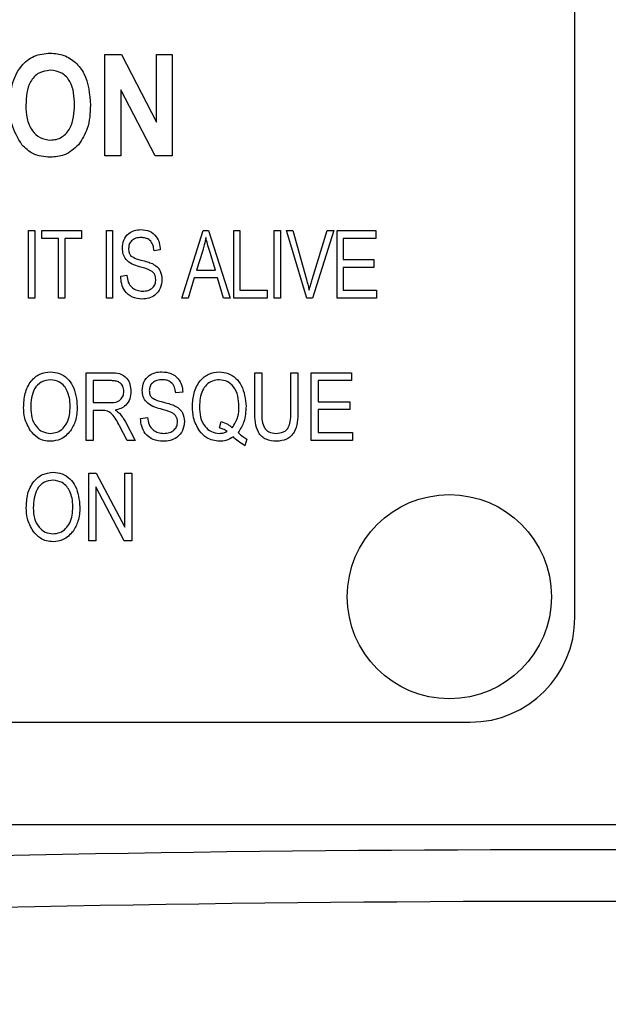
# Model space of a CAD drawing. Extents: x 0.2 to 33.8, y 0.2 to 21.8.
# Drawn here: x 26.2 to 26.4, y 16.1 to 16.5 of the extents above; entities that cross this region are included whole.
import ezdxf

# ---------------------------------------------------------------- set-up
doc = ezdxf.new("R2010")
doc.units = 0
doc.header["$MEASUREMENT"] = 0
doc.linetypes.add('SLD-SOLID', pattern=[0])
doc.layers.get('0').update_dxf_attribs({"linetype": 'CONTINUOUS'})

msp = doc.modelspace()

# ---------------------------------------------------------------- linework, layer by layer
at = {"color": 7, "linetype": 'SLD-SOLID'}
for p, q in [((26.43280333, 16.23734258), (26.43280333, 16.85609258)), ((26.22218293, 16.44425427), (26.22218293, 16.48975598)), ((26.22218293, 16.48975598), (26.22958803, 16.48975598)), ((26.22958803, 16.48975598), (26.24522925, 16.45936918)), ((26.24522925, 16.48975598), (26.25232042, 16.48975598)), ((26.24522925, 16.45936918), (26.24522925, 16.48975598)), ((26.25232042, 16.48975598), (26.25232042, 16.44425427)), ((26.24465678, 16.44425427), (26.2292741, 16.4739301)), ((26.2292741, 16.4739301), (26.2292741, 16.44425427)), ((26.2292741, 16.44425427), (26.22218293, 16.44425427)), ((26.25232042, 16.44425427), (26.24465678, 16.44425427)), ((26.18794831, 16.41083874), (26.19070599, 16.41083874)), ((26.18794831, 16.38050427), (26.18794831, 16.41083874)), ((26.19070599, 16.41083874), (26.19070599, 16.38050427)), ((26.19393641, 16.40729316), (26.19393641, 16.41083874)), ((26.19393641, 16.41083874), (26.21166435, 16.41083874)), ((26.20142154, 16.40729316), (26.19393641, 16.40729316)), ((26.20142154, 16.38050427), (26.20142154, 16.40729316)), ((26.21166435, 16.40729316), (26.20417922, 16.40729316)), ((26.20417922, 16.40729316), (26.20417922, 16.38050427)), ((26.21166435, 16.41083874), (26.21166435, 16.40729316)), ((26.22285265, 16.41083874), (26.22561033, 16.41083874)), ((26.22285265, 16.38050427), (26.22285265, 16.41083874)), ((26.22561033, 16.41083874), (26.22561033, 16.38050427)), ((26.25657513, 16.38050427), (26.26625163, 16.41083874)), ((26.26625163, 16.41083874), (26.26855995, 16.41083874)), ((26.26855995, 16.41083874), (26.27824261, 16.38050427)), ((26.27989722, 16.38050427), (26.27989722, 16.41083874)), ((26.27989722, 16.41083874), (26.28265489, 16.41083874)), ((26.28265489, 16.41083874), (26.28265489, 16.38404986)), ((26.2980979, 16.38050427), (26.2980979, 16.41083874)), ((26.2980979, 16.41083874), (26.30085558, 16.41083874)), ((26.30085558, 16.41083874), (26.30085558, 16.38050427)), ((26.31265451, 16.38050427), (26.30358125, 16.41083874)), ((26.30358125, 16.41083874), (26.30644973, 16.41083874)), ((26.30644973, 16.41083874), (26.31251908, 16.38883271)), ((26.31506748, 16.38883271), (26.32181394, 16.41083874)), ((26.32470704, 16.41083874), (26.31515365, 16.38050427)), ((26.32181394, 16.41083874), (26.32470704, 16.41083874)), ((26.32622623, 16.41083874), (26.34356021, 16.41083874)), ((26.32622623, 16.38050427), (26.32622623, 16.41083874)), ((26.32898391, 16.40729316), (26.32898391, 16.39783825)), ((26.34356021, 16.40729316), (26.32898391, 16.40729316)), ((26.34356021, 16.41083874), (26.34356021, 16.40729316)), ((26.24696264, 16.40217175), (26.24420497, 16.4017778)), ((26.26600541, 16.40193784), (26.26315539, 16.3931108)), ((26.2716685, 16.3931108), (26.26913242, 16.4014454)), ((26.32898391, 16.39783825), (26.3427723, 16.39783825)), ((26.3427723, 16.39429267), (26.32898391, 16.39429267)), ((26.32898391, 16.39429267), (26.32898391, 16.38404986)), ((26.3427723, 16.39783825), (26.3427723, 16.39429267)), ((26.22923471, 16.39035313), (26.23199239, 16.39074708)), ((26.26212126, 16.38956522), (26.25947438, 16.38050427)), ((26.27270263, 16.38956522), (26.26212126, 16.38956522)), ((26.26315539, 16.3931108), (26.2716685, 16.3931108)), ((26.27534951, 16.38050427), (26.27270263, 16.38956522)), ((26.28265489, 16.38404986), (26.29486747, 16.38404986)), ((26.29486747, 16.38404986), (26.29486747, 16.38050427)), ((26.32898391, 16.38404986), (26.34395417, 16.38404986)), ((26.34395417, 16.38404986), (26.34395417, 16.38050427)), ((26.19070599, 16.38050427), (26.18794831, 16.38050427)), ((26.20417922, 16.38050427), (26.20142154, 16.38050427)), ((26.22561033, 16.38050427), (26.22285265, 16.38050427)), ((26.25947438, 16.38050427), (26.25657513, 16.38050427)), ((26.27824261, 16.38050427), (26.27534951, 16.38050427)), ((26.29486747, 16.38050427), (26.27989722, 16.38050427)), ((26.30085558, 16.38050427), (26.2980979, 16.38050427)), ((26.31515365, 16.38050427), (26.31265451, 16.38050427)), ((26.34395417, 16.38050427), (26.32622623, 16.38050427)), ((26.21371291, 16.31675427), (26.21371291, 16.34708874)), ((26.21371291, 16.34708874), (26.22485443, 16.34708874)), ((26.28935212, 16.32963165), (26.28935212, 16.34708874)), ((26.28935212, 16.34708874), (26.29250375, 16.34708874)), ((26.29250375, 16.34708874), (26.29250375, 16.32961318)), ((26.30550424, 16.34708874), (26.30865587, 16.34708874)), ((26.30550424, 16.32961318), (26.30550424, 16.34708874)), ((26.30865587, 16.34708874), (26.30865587, 16.32963165)), ((26.31456518, 16.31675427), (26.31456518, 16.34708874)), ((26.31456518, 16.34708874), (26.33268708, 16.34708874)), ((26.33268708, 16.34708874), (26.33268708, 16.34354316)), ((26.22507603, 16.34354316), (26.21686454, 16.34354316)), ((26.21686454, 16.34354316), (26.21686454, 16.3336943)), ((26.33268708, 16.34354316), (26.31771682, 16.34354316)), ((26.31771682, 16.34354316), (26.31771682, 16.33408825)), ((26.25704787, 16.33842175), (26.25389624, 16.3380278)), ((26.21686454, 16.3336943), (26.22425734, 16.3336943)), ((26.31771682, 16.33408825), (26.33189917, 16.33408825)), ((26.33189917, 16.33408825), (26.33189917, 16.33054267)), ((26.22088411, 16.33014871), (26.21686454, 16.33014871)), ((26.21686454, 16.33014871), (26.21686454, 16.31675427)), ((26.33189917, 16.33054267), (26.31771682, 16.33054267)), ((26.31771682, 16.33054267), (26.31771682, 16.32029986)), ((26.23133621, 16.32504577), (26.23577435, 16.31675427)), ((26.23813807, 16.32660312), (26.2412897, 16.32699708)), ((26.27349546, 16.32240505), (26.27433877, 16.32526122)), ((26.23219182, 16.31675427), (26.22868933, 16.3232422)), ((26.31771682, 16.32029986), (26.33308103, 16.32029986)), ((26.33308103, 16.32029986), (26.33308103, 16.31675427)), ((26.21686454, 16.31675427), (26.21371291, 16.31675427)), ((26.23577435, 16.31675427), (26.23219182, 16.31675427)), ((26.28575113, 16.3173452), (26.28495706, 16.31439055)), ((26.33308103, 16.31675427), (26.31456518, 16.31675427)), ((26.21489477, 16.27175427), (26.21489477, 16.30208874)), ((26.21489477, 16.30208874), (26.21824954, 16.30208874)), ((26.21824954, 16.30208874), (26.2310469, 16.2779098)), ((26.2310469, 16.30208874), (26.23419853, 16.30208874)), ((26.2310469, 16.2779098), (26.2310469, 16.30208874)), ((26.23419853, 16.30208874), (26.23419853, 16.27175427)), ((26.2308253, 16.27175427), (26.21804641, 16.29590243)), ((26.21804641, 16.29590243), (26.21804641, 16.27175427)), ((26.21804641, 16.27175427), (26.21489477, 16.27175427)), ((26.23419853, 16.27175427), (26.2308253, 16.27175427)), ((25.54217833, 16.19046758), (26.38592833, 16.19046758)), ((27.2136713, 16.14441946), (25.42404577, 16.14441946))]:
    msp.add_line(p, q, dxfattribs=at)
msp.add_circle((26.37655333, 16.24671758), 0.04575, dxfattribs=at)
msp.add_arc((26.38592833, 16.23734258), 0.046875, 270, 0, dxfattribs=at)
at = {"color": 8, "linetype": 'SLD-SOLID'}
for centre, major_axis, ratio, end_param in [((26.43569271, 15.8136072), (2.0184375, 0), 0.15838444, 2.100828933), ((26.43569271, 15.79045825), (1.995, 0), 0.16024516, 2.114646448)]:
    msp.add_ellipse(centre, major_axis=major_axis, ratio=ratio, start_param=1.154384638, end_param=end_param, dxfattribs=at)
at = {"color": 7, "linetype": 'SLD-SOLID'}
for points, knots in [([(26.17963587, 16.46672813), (26.17977598, 16.46986958), (26.18005551, 16.47613729), (26.18375382, 16.48427933), (26.19021003, 16.48968147), (26.19517365, 16.49012487), (26.19765928, 16.49034691)], [0, 0, 0, 0, 0.281146468, 0.560931939, 0.780127489, 1, 1, 1, 1]), ([(26.19765928, 16.49034691), (26.19973579, 16.49016824), (26.20388673, 16.48981107), (26.20922809, 16.48631811), (26.21478914, 16.479055), (26.21531444, 16.47197111), (26.21568268, 16.46700512)], [0, 0, 0, 0, 0.187078225, 0.373967756, 0.561135231, 1, 1, 1, 1]), ([(26.19770544, 16.4826648), (26.19590121, 16.48241125), (26.19228934, 16.48190365), (26.18718046, 16.47618418), (26.18690841, 16.47069327), (26.18672705, 16.46703282)], [0, 0, 0, 0, 0.249663137, 0.499797436, 1, 1, 1, 1]), ([(26.20859151, 16.46718979), (26.20841007, 16.47081496), (26.20813787, 16.47625355), (26.20307841, 16.48192782), (26.19949542, 16.48241928), (26.19770544, 16.4826648)], [0, 0, 0, 0, 0.500095844, 0.750259012, 1, 1, 1, 1]), ([(26.18495426, 16.44924025), (26.1831509, 16.45226503), (26.17992078, 16.45768294), (26.17972316, 16.46395688), (26.17963587, 16.46672813)], [0, 0, 0, 0, 0.558293947, 1, 1, 1, 1]), ([(26.18672705, 16.46703282), (26.18680567, 16.46502419), (26.18696247, 16.46101772), (26.18906392, 16.45572971), (26.19296249, 16.45200058), (26.1961257, 16.45156365), (26.19770544, 16.45134545)], [0, 0, 0, 0, 0.2812458954, 0.5609777537, 0.780747709, 1, 1, 1, 1]), ([(26.19770544, 16.45134545), (26.1986081, 16.45140703), (26.20041278, 16.45153016), (26.20372661, 16.45304986), (26.20811907, 16.45795357), (26.20840256, 16.46349584), (26.20859151, 16.46718979)], [0, 0, 0, 0, 0.125707646, 0.251327551, 0.501006474, 1, 1, 1, 1]), ([(26.21568268, 16.46700512), (26.21553395, 16.4634221), (26.21526862, 16.45703043), (26.21186148, 16.45165691), (26.2103643, 16.44929565)], [0, 0, 0, 0, 0.560576565, 1, 1, 1, 1]), ([(26.19768698, 16.44366334), (26.19493855, 16.44391222), (26.1900272, 16.44435698), (26.18650528, 16.44774722), (26.18495426, 16.44924025)], [0, 0, 0, 0, 0.559607874, 1, 1, 1, 1]), ([(26.2103643, 16.44929565), (26.20833415, 16.44744939), (26.20469776, 16.44414237), (26.19983495, 16.4438101), (26.19768698, 16.44366334)], [0, 0, 0, 0, 0.558287087, 1, 1, 1, 1]), ([(26.23002261, 16.40292273), (26.23013332, 16.40415919), (26.23035441, 16.40662843), (26.23250078, 16.40949859), (26.23534324, 16.4110416), (26.23728195, 16.41116894), (26.23825256, 16.4112327)], [0, 0, 0, 0, 0.28004905, 0.559265269, 0.779347233, 1, 1, 1, 1]), ([(26.2383449, 16.40768711), (26.23755306, 16.40764375), (26.23597517, 16.40755735), (26.23402762, 16.40636373), (26.23293087, 16.40459216), (26.23283052, 16.40335241), (26.23278029, 16.4027319)], [0, 0, 0, 0, 0.280852947, 0.559657108, 0.779604203, 1, 1, 1, 1]), ([(26.23825256, 16.4112327), (26.23958067, 16.41110794), (26.24223158, 16.41085893), (26.24521957, 16.40839467), (26.24668708, 16.40527835), (26.24687073, 16.40320793), (26.24696264, 16.40217175)], [0, 0, 0, 0, 0.2798651153, 0.5586139679, 0.7790989816, 1, 1, 1, 1]), ([(26.24420497, 16.4017778), (26.24409489, 16.40265018), (26.24387563, 16.40438782), (26.24248323, 16.40652639), (26.24041128, 16.40756972), (26.23903463, 16.40764793), (26.2383449, 16.40768711)], [0, 0, 0, 0, 0.280882743, 0.559473942, 0.779285935, 1, 1, 1, 1]), ([(26.26740887, 16.40768095), (26.26720076, 16.40659556), (26.26682911, 16.40465726), (26.2662571, 16.40276881), (26.26600541, 16.40193784)], [0, 0, 0, 0, 0.559969874, 1, 1, 1, 1]), ([(26.26913242, 16.4014454), (26.26878312, 16.40260183), (26.26815939, 16.40466686), (26.26763819, 16.40676), (26.26740887, 16.40768095)], [0, 0, 0, 0, 0.5600121542, 1, 1, 1, 1]), ([(26.23765548, 16.39458813), (26.23654068, 16.39490683), (26.23432176, 16.39554118), (26.23161662, 16.39747184), (26.23021941, 16.40019356), (26.23008825, 16.40201248), (26.23002261, 16.40292273)], [0, 0, 0, 0, 0.281153066, 0.559617055, 0.779619679, 1, 1, 1, 1]), ([(26.23278029, 16.4027319), (26.23280568, 16.40209642), (26.23285097, 16.4009629), (26.23344335, 16.40000232), (26.23370362, 16.39958027)], [0, 0, 0, 0, 0.560627796, 1, 1, 1, 1]), ([(26.23370362, 16.39958027), (26.2345032, 16.3990548), (26.23593723, 16.39811237), (26.23760214, 16.39771322), (26.23833874, 16.39753663)], [0, 0, 0, 0, 0.557575186, 1, 1, 1, 1]), ([(26.24499287, 16.38885117), (26.24488656, 16.3897102), (26.24472664, 16.3910024), (26.24358271, 16.39231447), (26.24140014, 16.39365333), (26.23931998, 16.39417261), (26.23765548, 16.39458813)], [0, 0, 0, 0, 0.248071114, 0.373161091, 0.498414624, 1, 1, 1, 1]), ([(26.23833874, 16.39753663), (26.23930807, 16.39729648), (26.24103859, 16.39686773), (26.24270756, 16.39624214), (26.24344168, 16.39596697)], [0, 0, 0, 0, 0.56013498, 1, 1, 1, 1]), ([(26.24344168, 16.39596697), (26.24417381, 16.39556825), (26.24563648, 16.39477167), (26.24743134, 16.3922743), (26.24762953, 16.3901261), (26.24775055, 16.38881424)], [0, 0, 0, 0, 0.28066265, 0.560717263, 1, 1, 1, 1]), ([(26.23877578, 16.38011032), (26.23729201, 16.38025261), (26.23432932, 16.38053673), (26.23107979, 16.38339329), (26.22949626, 16.38688372), (26.22932196, 16.38919573), (26.22923471, 16.39035313)], [0, 0, 0, 0, 0.279743095, 0.55856828, 0.779019565, 1, 1, 1, 1]), ([(26.23199239, 16.39074708), (26.2321243, 16.38970229), (26.23238695, 16.38762195), (26.23417306, 16.38517776), (26.23657754, 16.38385738), (26.23821912, 16.38372309), (26.23904047, 16.3836559)], [0, 0, 0, 0, 0.280881992, 0.559280486, 0.779489415, 1, 1, 1, 1]), ([(26.24775055, 16.38881424), (26.2476005, 16.38750052), (26.24730071, 16.38487574), (26.24496425, 16.38184098), (26.24187914, 16.38029408), (26.23981125, 16.38017163), (26.23877578, 16.38011032)], [0, 0, 0, 0, 0.279793583, 0.559016151, 0.779184681, 1, 1, 1, 1]), ([(26.23904047, 16.3836559), (26.23987686, 16.38370662), (26.2415445, 16.38380775), (26.24361643, 16.38503321), (26.24482796, 16.38688068), (26.24493786, 16.38819386), (26.24499287, 16.38885117)], [0, 0, 0, 0, 0.280741226, 0.559756367, 0.779636791, 1, 1, 1, 1]), ([(26.31251908, 16.38883271), (26.31275697, 16.38794254), (26.31318176, 16.38635296), (26.31356795, 16.38475358), (26.31373788, 16.38404986)], [0, 0, 0, 0, 0.559999987, 1, 1, 1, 1]), ([(26.31373788, 16.38404986), (26.31397025, 16.38494706), (26.31438521, 16.38654924), (26.314859, 16.38813497), (26.31506748, 16.38883271)], [0, 0, 0, 0, 0.5599895267, 1, 1, 1, 1]), ([(26.18574216, 16.3315214), (26.18584037, 16.33362255), (26.18603625, 16.33781337), (26.18857858, 16.34321628), (26.19282036, 16.34687616), (26.19612499, 16.3472806), (26.19777623, 16.3474827)], [0, 0, 0, 0, 0.2811022217, 0.5606668278, 0.7804755269, 1, 1, 1, 1]), ([(26.19777623, 16.3474827), (26.19914862, 16.34733827), (26.20189389, 16.34704936), (26.20540211, 16.34468436), (26.20901476, 16.33983051), (26.20946077, 16.33516243), (26.20977337, 16.33189073)], [0, 0, 0, 0, 0.186969023, 0.374006868, 0.56126326, 1, 1, 1, 1]), ([(26.22485443, 16.34708874), (26.22618551, 16.34708269), (26.22882537, 16.3470707), (26.23207534, 16.34494253), (26.23358202, 16.34182751), (26.23373034, 16.33976283), (26.23380457, 16.33872953)], [0, 0, 0, 0, 0.281472307, 0.55822977, 0.778909882, 1, 1, 1, 1]), ([(26.23892598, 16.33917273), (26.2390569, 16.34045296), (26.23931848, 16.34301096), (26.24172549, 16.34585463), (26.24472036, 16.34730445), (26.24672482, 16.34742323), (26.24772839, 16.3474827)], [0, 0, 0, 0, 0.27969664, 0.558853605, 0.779130196, 1, 1, 1, 1]), ([(26.24772839, 16.3474827), (26.24910018, 16.34736921), (26.25183766, 16.34714274), (26.25506231, 16.34480024), (26.25674477, 16.34163646), (26.25694676, 16.33949412), (26.25704787, 16.33842175)], [0, 0, 0, 0, 0.280155269, 0.559063816, 0.779284707, 1, 1, 1, 1]), ([(26.26138137, 16.33189073), (26.26151092, 16.33395349), (26.26176963, 16.33807253), (26.26433419, 16.34335379), (26.26854113, 16.34690839), (26.27179049, 16.34729124), (26.27341544, 16.3474827)], [0, 0, 0, 0, 0.280874116, 0.560866979, 0.780397717, 1, 1, 1, 1]), ([(26.27341544, 16.3474827), (26.27477864, 16.34734108), (26.27750514, 16.34705783), (26.28100261, 16.34473151), (26.28462263, 16.33993339), (26.28508709, 16.33529866), (26.28541257, 16.33205077)], [0, 0, 0, 0, 0.187017602, 0.37404688, 0.561351191, 1, 1, 1, 1]), ([(26.19780086, 16.34393711), (26.19635655, 16.34373305), (26.19346562, 16.3433246), (26.18930193, 16.33881407), (26.18905701, 16.33440814), (26.1888938, 16.33147215)], [0, 0, 0, 0, 0.249863736, 0.500128669, 1, 1, 1, 1]), ([(26.20530445, 16.33884033), (26.20487698, 16.33962847), (26.20402207, 16.34120467), (26.20150045, 16.3433305), (26.19920126, 16.34370749), (26.19780086, 16.34393711)], [0, 0, 0, 0, 0.281071384, 0.562112392, 1, 1, 1, 1]), ([(26.23065294, 16.33871106), (26.23057894, 16.33950185), (26.23043131, 16.34107952), (26.22884719, 16.34278801), (26.22692134, 16.34345715), (26.22569181, 16.34351445), (26.22507603, 16.34354316)], [0, 0, 0, 0, 0.279815772, 0.558243453, 0.778757572, 1, 1, 1, 1]), ([(26.24783304, 16.34393711), (26.24703677, 16.34389571), (26.24544956, 16.34381318), (26.24343766, 16.34271812), (26.24224744, 16.34097481), (26.24213426, 16.33972462), (26.24207761, 16.33909886)], [0, 0, 0, 0, 0.280928814, 0.559976625, 0.779752418, 1, 1, 1, 1]), ([(26.25389624, 16.3380278), (26.2537803, 16.33891561), (26.25354934, 16.34068423), (26.2520608, 16.34281848), (26.24993371, 16.34382281), (26.24853419, 16.34389896), (26.24783304, 16.34393711)], [0, 0, 0, 0, 0.280756804, 0.559299832, 0.779210803, 1, 1, 1, 1]), ([(26.27345237, 16.34393711), (26.27239876, 16.3438359), (26.2702919, 16.34363353), (26.26762983, 16.34177777), (26.26491088, 16.33802041), (26.26468877, 16.33442474), (26.264533, 16.33190304)], [0, 0, 0, 0, 0.18689574, 0.373729985, 0.560787706, 1, 1, 1, 1]), ([(26.28226094, 16.33198306), (26.28218291, 16.33353841), (26.28202716, 16.33664283), (26.28023985, 16.34068985), (26.27711908, 16.34344165), (26.27467448, 16.34377198), (26.27345237, 16.34393711)], [0, 0, 0, 0, 0.281032328, 0.560933363, 0.78050215, 1, 1, 1, 1]), ([(26.20662174, 16.33198306), (26.20656846, 16.33330247), (26.20647332, 16.33565879), (26.20566164, 16.3378681), (26.20530445, 16.33884033)], [0, 0, 0, 0, 0.559943833, 1, 1, 1, 1]), ([(26.22425734, 16.3336943), (26.2251261, 16.33370672), (26.2268542, 16.33373142), (26.22915221, 16.33474983), (26.23046393, 16.3366655), (26.2305899, 16.33802875), (26.23065294, 16.33871106)], [0, 0, 0, 0, 0.281467994, 0.559881909, 0.779719121, 1, 1, 1, 1]), ([(26.23380457, 16.33872953), (26.23372364, 16.33759326), (26.23356212, 16.33532574), (26.23180152, 16.33255615), (26.22932249, 16.33093574), (26.22758378, 16.33054253), (26.2267134, 16.33034569)], [0, 0, 0, 0, 0.280190184, 0.559144493, 0.779313721, 1, 1, 1, 1]), ([(26.24710668, 16.33083813), (26.24595671, 16.33116169), (26.24366586, 16.33180623), (26.24079291, 16.33363586), (26.23915703, 16.33635301), (26.23900303, 16.33823235), (26.23892598, 16.33917273)], [0, 0, 0, 0, 0.281142235, 0.560056077, 0.779861856, 1, 1, 1, 1]), ([(26.24207761, 16.33909886), (26.24210562, 16.33846933), (26.24215561, 16.33734593), (26.24278983, 16.33642567), (26.24306865, 16.33602109)], [0, 0, 0, 0, 0.560373586, 1, 1, 1, 1]), ([(26.24306865, 16.33602109), (26.24390755, 16.33550369), (26.24541132, 16.33457623), (26.24712899, 16.3341781), (26.24788844, 16.33400208)], [0, 0, 0, 0, 0.557865973, 1, 1, 1, 1]), ([(26.24788844, 16.33400208), (26.2488889, 16.33376536), (26.25067503, 16.33334276), (26.25239918, 16.3327148), (26.25315757, 16.33243857)], [0, 0, 0, 0, 0.5601300504, 1, 1, 1, 1]), ([(26.25315757, 16.33243857), (26.25391549, 16.33203548), (26.25542988, 16.33123006), (26.25743414, 16.32877179), (26.25768361, 16.32654923), (26.25783578, 16.32519351)], [0, 0, 0, 0, 0.2809661, 0.561400802, 1, 1, 1, 1]), ([(26.18881378, 16.32111854), (26.18779958, 16.32293575), (26.1859856, 16.32618596), (26.18581665, 16.32988882), (26.18574216, 16.3315214)], [0, 0, 0, 0, 0.559102481, 1, 1, 1, 1]), ([(26.1888938, 16.33147215), (26.18897191, 16.32994482), (26.18912772, 16.32689816), (26.19105498, 16.32301187), (26.19413444, 16.32036408), (26.19653441, 16.32005852), (26.19773314, 16.3199059)], [0, 0, 0, 0, 0.280986081, 0.560498348, 0.780477444, 1, 1, 1, 1]), ([(26.19773314, 16.3199059), (26.19878505, 16.32001446), (26.20088927, 16.32023163), (26.20352069, 16.32212233), (26.20624227, 16.32586747), (26.20646532, 16.32946223), (26.20662174, 16.33198306)], [0, 0, 0, 0, 0.18676894, 0.373611904, 0.560742717, 1, 1, 1, 1]), ([(26.20977337, 16.33189073), (26.209673, 16.32971047), (26.20949387, 16.32581913), (26.20754169, 16.32246868), (26.20668329, 16.32099543)], [0, 0, 0, 0, 0.56028483, 1, 1, 1, 1]), ([(26.22868933, 16.3232422), (26.22776732, 16.32513282), (26.22648575, 16.32776072), (26.22338607, 16.33010546), (26.22171999, 16.33013426), (26.22088411, 16.33014871)], [0, 0, 0, 0, 0.560976717, 0.779739829, 1, 1, 1, 1]), ([(26.2267134, 16.33034569), (26.227115, 16.33012456), (26.22783196, 16.3297298), (26.22843169, 16.32917427), (26.22869548, 16.32892992)], [0, 0, 0, 0, 0.560146822, 1, 1, 1, 1]), ([(26.22869548, 16.32892992), (26.2292457, 16.32824333), (26.23022828, 16.32701721), (26.23099766, 16.32564818), (26.23133621, 16.32504577)], [0, 0, 0, 0, 0.559972981, 1, 1, 1, 1]), ([(26.25468415, 16.32510117), (26.2546579, 16.32553553), (26.25460542, 16.32640381), (26.25407201, 16.32761755), (26.25318934, 16.32859736), (26.25092221, 16.32991099), (26.24880267, 16.33042602), (26.24710668, 16.33083813)], [0, 0, 0, 0, 0.124972103, 0.249815176, 0.37459751, 0.499571719, 1, 1, 1, 1]), ([(26.26448991, 16.32110008), (26.26345064, 16.32298672), (26.26159086, 16.32636284), (26.2614455, 16.3301985), (26.26138137, 16.33189073)], [0, 0, 0, 0, 0.558817948, 1, 1, 1, 1]), ([(26.264533, 16.33190304), (26.26460149, 16.33033154), (26.26473806, 16.32719771), (26.26657824, 16.32312557), (26.26974617, 16.32037255), (26.27221766, 16.32006136), (26.27345237, 16.3199059)], [0, 0, 0, 0, 0.281139945, 0.560639411, 0.780502734, 1, 1, 1, 1]), ([(26.27923857, 16.32242352), (26.28027608, 16.32406113), (26.28213659, 16.32699776), (26.2822228, 16.33045413), (26.28226094, 16.33198306)], [0, 0, 0, 0, 0.557648356, 1, 1, 1, 1]), ([(26.28541257, 16.33205077), (26.28529827, 16.32967122), (26.28509432, 16.32542552), (26.28288661, 16.32181785), (26.28191623, 16.32023215)], [0, 0, 0, 0, 0.560462372, 1, 1, 1, 1]), ([(26.29904708, 16.31636032), (26.2974544, 16.31649041), (26.2950624, 16.3166858), (26.29237324, 16.31844777), (26.2894895, 16.32227793), (26.28941314, 16.32636525), (26.28935212, 16.32963165)], [0, 0, 0, 0, 0.250002212, 0.375471296, 0.500904559, 1, 1, 1, 1]), ([(26.29250375, 16.32961318), (26.29246957, 16.32732535), (26.29242682, 16.3244632), (26.2942256, 16.32162043), (26.29599864, 16.32020601), (26.29768512, 16.32002579), (26.29880702, 16.3199059)], [0, 0, 0, 0, 0.499910594, 0.62540482, 0.750808488, 1, 1, 1, 1]), ([(26.29880702, 16.3199059), (26.29995881, 16.31998948), (26.30168792, 16.32011496), (26.30364091, 16.32140189), (26.30551171, 16.32433409), (26.30550756, 16.3272673), (26.30550424, 16.32961318)], [0, 0, 0, 0, 0.249752014, 0.374936367, 0.500093702, 1, 1, 1, 1]), ([(26.30865587, 16.32963165), (26.30859621, 16.32638087), (26.30852153, 16.32231183), (26.30560767, 16.31856584), (26.30300858, 16.31672551), (26.3006301, 16.31650625), (26.29904708, 16.31636032)], [0, 0, 0, 0, 0.498982247, 0.624581226, 0.750136674, 1, 1, 1, 1]), ([(26.24828239, 16.31636032), (26.24675641, 16.31649054), (26.24371097, 16.31675043), (26.24022046, 16.31948828), (26.23843692, 16.32303078), (26.23823777, 16.32541131), (26.23813807, 16.32660312)], [0, 0, 0, 0, 0.28006277, 0.558926785, 0.779175517, 1, 1, 1, 1]), ([(26.2412897, 16.32699708), (26.24142768, 16.32593558), (26.24170248, 16.32382145), (26.2435879, 16.321384), (26.24605283, 16.32010125), (26.24771936, 16.31997105), (26.24855323, 16.3199059)], [0, 0, 0, 0, 0.280743132, 0.55914293, 0.77940956, 1, 1, 1, 1]), ([(26.25783578, 16.32519351), (26.25766843, 16.3238259), (26.25733393, 16.32109224), (26.25475986, 16.31803125), (26.25150956, 16.31653865), (26.24935924, 16.31641982), (26.24828239, 16.31636032)], [0, 0, 0, 0, 0.27954574, 0.558773002, 0.779038877, 1, 1, 1, 1]), ([(26.24855323, 16.3199059), (26.24940316, 16.31995487), (26.25109772, 16.32005251), (26.25322149, 16.32125113), (26.25450818, 16.32309695), (26.25462545, 16.32443267), (26.25468415, 16.32510117)], [0, 0, 0, 0, 0.280850374, 0.559958716, 0.77976742, 1, 1, 1, 1]), ([(26.27433877, 16.32526122), (26.27534706, 16.32488819), (26.27714775, 16.32422202), (26.27859966, 16.3229731), (26.27923857, 16.32242352)], [0, 0, 0, 0, 0.559950448, 1, 1, 1, 1]), ([(26.19775777, 16.31636032), (26.19677302, 16.31642733), (26.19480427, 16.31656131), (26.19149379, 16.31799257), (26.18982966, 16.31993362), (26.18881378, 16.32111854)], [0, 0, 0, 0, 0.2804963604, 0.5607765042, 1, 1, 1, 1]), ([(26.20668329, 16.32099543), (26.20531716, 16.31951487), (26.20287358, 16.3168666), (26.19932323, 16.31651524), (26.19775777, 16.31636032)], [0, 0, 0, 0, 0.559068478, 1, 1, 1, 1]), ([(26.27352008, 16.31636032), (26.27150049, 16.31664045), (26.26788335, 16.31714217), (26.26552951, 16.31988755), (26.26448991, 16.32110008)], [0, 0, 0, 0, 0.558337955, 1, 1, 1, 1]), ([(26.27345237, 16.3199059), (26.27412262, 16.31994787), (26.27532008, 16.32002286), (26.27642094, 16.32049298), (26.27690563, 16.32069997)], [0, 0, 0, 0, 0.55972844, 1, 1, 1, 1]), ([(26.27690563, 16.32069997), (26.27631206, 16.32110655), (26.27525198, 16.3218327), (26.27403224, 16.32223014), (26.27349546, 16.32240505)], [0, 0, 0, 0, 0.559922032, 1, 1, 1, 1]), ([(26.28191623, 16.32023215), (26.28257902, 16.31962138), (26.28376245, 16.31853084), (26.28514353, 16.31770745), (26.28575113, 16.3173452)], [0, 0, 0, 0, 0.560059438, 1, 1, 1, 1]), ([(26.27973717, 16.31830546), (26.27865442, 16.31768007), (26.27671936, 16.31656236), (26.27449835, 16.3164221), (26.27352008, 16.31636032)], [0, 0, 0, 0, 0.55954138, 1, 1, 1, 1]), ([(26.28495706, 16.31439055), (26.28388837, 16.31499727), (26.28197898, 16.31608128), (26.28042249, 16.31762554), (26.27973717, 16.31830546)], [0, 0, 0, 0, 0.559707942, 1, 1, 1, 1]), ([(26.18692403, 16.2865214), (26.18702224, 16.28862255), (26.18721812, 16.29281337), (26.18976044, 16.29821628), (26.19400222, 16.30187616), (26.19730685, 16.3022806), (26.1989581, 16.3024827)], [0, 0, 0, 0, 0.281102222, 0.560666828, 0.780475527, 1, 1, 1, 1]), ([(26.1989581, 16.3024827), (26.20033048, 16.30233827), (26.20307575, 16.30204936), (26.20658397, 16.29968436), (26.21019662, 16.29483051), (26.21064264, 16.29016243), (26.21095523, 16.28689073)], [0, 0, 0, 0, 0.186969023, 0.374006868, 0.56126326, 1, 1, 1, 1]), ([(26.19898272, 16.29893711), (26.19753841, 16.29873305), (26.19464748, 16.2983246), (26.1904838, 16.29381407), (26.19023887, 16.28940814), (26.19007566, 16.28647215)], [0, 0, 0, 0, 0.2498637357, 0.5001286688, 1, 1, 1, 1]), ([(26.20648631, 16.29384033), (26.20605884, 16.29462847), (26.20520393, 16.29620467), (26.20268232, 16.2983305), (26.20038312, 16.29870749), (26.19898272, 16.29893711)], [0, 0, 0, 0, 0.281071384, 0.562112392, 1, 1, 1, 1]), ([(26.2078036, 16.28698306), (26.20775032, 16.28830247), (26.20765518, 16.29065879), (26.2068435, 16.2928681), (26.20648631, 16.29384033)], [0, 0, 0, 0, 0.5599438329, 1, 1, 1, 1]), ([(26.18999564, 16.27611854), (26.18898144, 16.27793575), (26.18716746, 16.28118596), (26.18699851, 16.28488882), (26.18692403, 16.2865214)], [0, 0, 0, 0, 0.559102481, 1, 1, 1, 1]), ([(26.19007566, 16.28647215), (26.19015377, 16.28494482), (26.19030958, 16.28189816), (26.19223684, 16.27801187), (26.1953163, 16.27536408), (26.19771627, 16.27505852), (26.19891501, 16.2749059)], [0, 0, 0, 0, 0.280986081, 0.560498348, 0.780477444, 1, 1, 1, 1]), ([(26.19891501, 16.2749059), (26.19996691, 16.27501446), (26.20207114, 16.27523163), (26.20470255, 16.27712233), (26.20742413, 16.28086747), (26.20764718, 16.28446223), (26.2078036, 16.28698306)], [0, 0, 0, 0, 0.18676894, 0.373611904, 0.560742717, 1, 1, 1, 1]), ([(26.21095523, 16.28689073), (26.21085487, 16.28471047), (26.21067573, 16.28081913), (26.20872356, 16.27746868), (26.20786515, 16.27599543)], [0, 0, 0, 0, 0.56028483, 1, 1, 1, 1]), ([(26.19893963, 16.27136032), (26.19795488, 16.27142733), (26.19598614, 16.27156131), (26.19267566, 16.27299257), (26.19101152, 16.27493362), (26.18999564, 16.27611854)], [0, 0, 0, 0, 0.2804963604, 0.5607765042, 1, 1, 1, 1]), ([(26.20786515, 16.27599543), (26.20649902, 16.27451487), (26.20405544, 16.2718666), (26.20050509, 16.27151524), (26.19893963, 16.27136032)], [0, 0, 0, 0, 0.5590684781, 1, 1, 1, 1])]:
    msp.add_open_spline(points, degree=3, knots=knots, dxfattribs=at)

doc.saveas('drawing.dxf')
